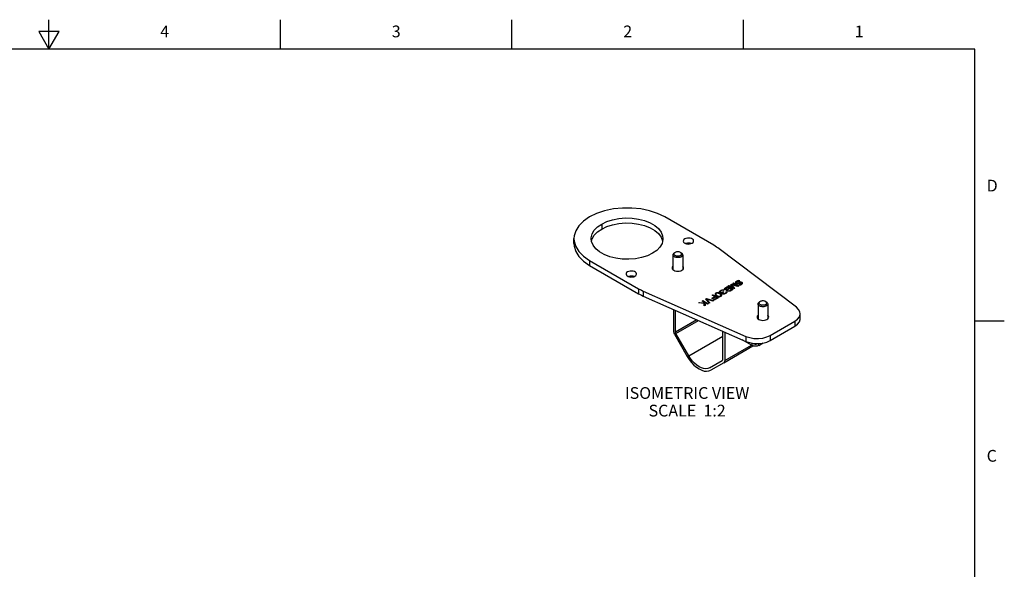
# Model space of a CAD drawing. Units: inches. Extents: x 0.4 to 16.6, y 0.6 to 10.4.
# Drawn here: x 8.3 to 16.6, y 5.7 to 10.4 of the extents above; entities that cross this region are included whole.
import ezdxf

# ---------------------------------------------------------------- set-up
doc = ezdxf.new("R2010")
doc.units = ezdxf.units.IN
doc.header["$LTSCALE"] = 0.935
doc.header["$MEASUREMENT"] = 0
doc.layers.get('0').update_dxf_attribs({"linetype": 'CONTINUOUS'})
doc.layers.add('02___PRT_ALL_AXES', color=7, linetype='CONTINUOUS')
doc.layers.add('NOTES', color=7, linetype='CONTINUOUS')
doc.styles.add('TEXTSTYLE_2', font='txt', dxfattribs={"width": 0.8})

msp = doc.modelspace()

# ---------------------------------------------------------------- linework, layer by layer
at = {"color": 2, "linetype": 'CONTINUOUS'}
for p, q in [((8.5, 10.112), (8.5, 10.362)), ((10.47, 10.112), (10.47, 10.362)), ((12.44, 10.112), (12.44, 10.362)), ((14.41, 10.112), (14.41, 10.362)), ((8.4134, 10.262), (8.5, 10.112)), ((8.5866, 10.262), (8.4134, 10.262)), ((8.5, 10.112), (8.5866, 10.262)), ((16.38, 10.112), (0.62, 10.112)), ((16.38, 0.887), (16.38, 10.112)), ((16.38, 7.7995), (16.63, 7.7995))]:
    msp.add_line(p, q, dxfattribs=at)
at = {"color": 3, "linetype": 'CONTINUOUS'}
for p, q in [((14.1579, 8.4418), (13.7403, 8.6829)), ((12.9674, 8.4981), (12.9691, 8.4753)), ((13.1179, 8.4737), (13.115, 8.4981)), ((13.7252, 8.4981), (13.7249, 8.4899)), ((14.8606, 7.9144), (14.1922, 8.4192)), ((13.1, 8.3132), (13.5176, 8.0722)), ((13.5568, 8.0523), (14.4311, 7.6664)), ((14.6381, 7.6744), (14.8469, 7.7949))]:
    msp.add_line(p, q, dxfattribs=at)
at = {"color": 9, "linetype": 'CONTINUOUS'}
for p, q in [((13.2044, 8.6226), (13.2044, 8.58)), ((13.1, 8.3132), (13.1, 8.2706)), ((13.5176, 8.0722), (13.5176, 8.0296)), ((13.5568, 8.0523), (13.5568, 8.0097)), ((14.8469, 7.7949), (14.8469, 7.7523)), ((14.4311, 7.6664), (14.4311, 7.6238)), ((14.6381, 7.6744), (14.6381, 7.6318)), ((14.485, 7.5885), (14.485, 7.6077)), ((14.5406, 7.5885), (14.5406, 7.6057))]:
    msp.add_line(p, q, dxfattribs=at)
at = {"color": 7, "linetype": 'CONTINUOUS'}
for p, q in [((12.9674, 8.4555), (12.9674, 8.4981)), ((13.1, 8.2706), (13.5176, 8.0296)), ((14.3435, 8.13), (14.3417, 8.1268)), ((14.3472, 8.1332), (14.3435, 8.13)), ((14.3546, 8.1375), (14.3472, 8.1332)), ((14.3501, 8.1273), (14.3529, 8.1299)), ((14.3529, 8.1299), (14.3603, 8.1342)), ((14.3602, 8.1396), (14.3546, 8.1375)), ((14.3677, 8.1407), (14.3602, 8.1396)), ((14.3603, 8.1342), (14.3649, 8.1358)), ((14.3649, 8.1358), (14.3706, 8.1358)), ((14.3752, 8.1396), (14.3677, 8.1407)), ((14.3706, 8.1358), (14.3743, 8.1347)), ((14.3743, 8.1347), (14.3799, 8.1379)), ((14.3799, 8.1379), (14.3752, 8.1396)), ((14.2062, 8.0464), (14.2071, 8.0491)), ((14.2072, 8.0437), (14.2062, 8.0464)), ((14.2071, 8.0491), (14.2089, 8.0523)), ((14.2089, 8.0523), (14.2117, 8.055)), ((14.2117, 8.055), (14.2191, 8.0593)), ((14.2137, 8.0496), (14.2128, 8.048)), ((14.2128, 8.048), (14.2128, 8.0458)), ((14.2128, 8.0458), (14.2138, 8.0442)), ((14.2174, 8.0528), (14.2137, 8.0496)), ((14.2138, 8.0442), (14.2175, 8.042)), ((14.2229, 8.056), (14.2174, 8.0528)), ((14.2191, 8.0593), (14.2238, 8.0609)), ((14.2285, 8.0582), (14.2229, 8.056)), ((14.2238, 8.0609), (14.2294, 8.0619)), ((14.2279, 8.0414), (14.2344, 8.044)), ((14.2313, 8.0587), (14.2285, 8.0582)), ((14.2294, 8.0619), (14.2341, 8.0625)), ((14.2351, 8.0587), (14.2313, 8.0587)), ((14.2341, 8.0625), (14.2388, 8.0619)), ((14.2344, 8.044), (14.2381, 8.0462)), ((14.2379, 8.0581), (14.2351, 8.0587)), ((14.2425, 8.0608), (14.2379, 8.0581)), ((14.2381, 8.0462), (14.2419, 8.044)), ((14.2388, 8.0619), (14.2425, 8.0608)), ((14.247, 8.071), (14.2479, 8.0748)), ((14.248, 8.0672), (14.247, 8.071)), ((14.2479, 8.0748), (14.2516, 8.078)), ((14.2499, 8.0651), (14.248, 8.0672)), ((14.2547, 8.0623), (14.2499, 8.0651)), ((14.2516, 8.078), (14.2739, 8.0909)), ((14.2545, 8.0721), (14.2563, 8.0742)), ((14.2545, 8.0699), (14.2545, 8.0721)), ((14.2565, 8.0677), (14.2545, 8.0699)), ((14.2585, 8.0612), (14.2547, 8.0623)), ((14.2563, 8.0742), (14.274, 8.0844)), ((14.2593, 8.0661), (14.2565, 8.0677)), ((14.265, 8.0606), (14.2585, 8.0612)), ((14.2631, 8.065), (14.2593, 8.0661)), ((14.2607, 8.0439), (14.2653, 8.0466)), ((14.2668, 8.065), (14.2631, 8.065)), ((14.2678, 8.0612), (14.265, 8.0606)), ((14.2653, 8.0466), (14.2682, 8.0438)), ((14.2706, 8.066), (14.2668, 8.065)), ((14.2669, 8.0595), (14.2678, 8.0612)), ((14.2679, 8.0558), (14.2669, 8.0595)), ((14.2699, 8.0536), (14.2679, 8.0558)), ((14.2736, 8.0514), (14.2699, 8.0536)), ((14.2882, 8.0762), (14.2706, 8.066)), ((14.2774, 8.0503), (14.2736, 8.0514)), ((14.2739, 8.0909), (14.3184, 8.0652)), ((14.274, 8.0844), (14.2882, 8.0762)), ((14.2762, 8.0627), (14.2744, 8.0606)), ((14.2744, 8.0606), (14.2745, 8.0584)), ((14.2745, 8.0584), (14.2764, 8.0562)), ((14.2939, 8.0729), (14.2762, 8.0627)), ((14.2764, 8.0562), (14.2783, 8.0551)), ((14.284, 8.0497), (14.2774, 8.0503)), ((14.2783, 8.0551), (14.282, 8.054)), ((14.2813, 8.0952), (14.2868, 8.0984)), ((14.3258, 8.0695), (14.2813, 8.0952)), ((14.282, 8.054), (14.2858, 8.054)), ((14.2905, 8.0502), (14.284, 8.0497)), ((14.2858, 8.054), (14.2895, 8.0551)), ((14.2868, 8.0984), (14.3219, 8.0782)), ((14.2895, 8.0551), (14.3071, 8.0653)), ((14.2961, 8.0523), (14.2905, 8.0502)), ((14.3071, 8.0653), (14.2939, 8.0729)), ((14.3184, 8.0652), (14.2961, 8.0523)), ((14.2998, 8.1059), (14.3073, 8.1102)), ((14.3219, 8.0782), (14.2998, 8.1059)), ((14.3073, 8.1102), (14.3553, 8.0974)), ((14.362, 8.0904), (14.3083, 8.1053)), ((14.3083, 8.1053), (14.3342, 8.0743)), ((14.3203, 8.1177), (14.3258, 8.1209)), ((14.3553, 8.0974), (14.3203, 8.1177)), ((14.3258, 8.1209), (14.3704, 8.0952)), ((14.3342, 8.0743), (14.3258, 8.0695)), ((14.3417, 8.1268), (14.3417, 8.1224)), ((14.3417, 8.1224), (14.3437, 8.1192)), ((14.3437, 8.1192), (14.3484, 8.1164)), ((14.3484, 8.1164), (14.3541, 8.1153)), ((14.3492, 8.1246), (14.3501, 8.1273)), ((14.3502, 8.1218), (14.3492, 8.1246)), ((14.353, 8.1202), (14.3502, 8.1218)), ((14.3577, 8.1196), (14.353, 8.1202)), ((14.3541, 8.1153), (14.3616, 8.1153)), ((14.3624, 8.1201), (14.3577, 8.1196)), ((14.3616, 8.1153), (14.3672, 8.1163)), ((14.3704, 8.0952), (14.362, 8.0904)), ((14.3671, 8.1217), (14.3624, 8.1201)), ((14.3726, 8.125), (14.3671, 8.1217)), ((14.3672, 8.1163), (14.3728, 8.1185)), ((14.3757, 8.1103), (14.3701, 8.1071)), ((14.3701, 8.1071), (14.3739, 8.106)), ((14.3773, 8.1266), (14.3726, 8.125)), ((14.3728, 8.1185), (14.3783, 8.1217)), ((14.3739, 8.106), (14.3805, 8.1054)), ((14.3785, 8.1098), (14.3757, 8.1103)), ((14.3829, 8.1276), (14.3773, 8.1266)), ((14.3783, 8.1217), (14.3821, 8.1227)), ((14.3823, 8.1097), (14.3785, 8.1098)), ((14.3805, 8.1054), (14.387, 8.1059)), ((14.3821, 8.1227), (14.3867, 8.1232)), ((14.386, 8.1108), (14.3823, 8.1097)), ((14.3904, 8.1276), (14.3829, 8.1276)), ((14.3916, 8.114), (14.386, 8.1108)), ((14.3867, 8.1232), (14.3905, 8.1221)), ((14.387, 8.1059), (14.3926, 8.108)), ((14.3951, 8.1259), (14.3904, 8.1276)), ((14.3905, 8.1221), (14.3924, 8.121)), ((14.3934, 8.1162), (14.3916, 8.114)), ((14.3924, 8.121), (14.3943, 8.1189)), ((14.3926, 8.108), (14.3973, 8.1107)), ((14.3943, 8.1189), (14.3934, 8.1162)), ((14.3989, 8.1237), (14.3951, 8.1259)), ((14.3973, 8.1107), (14.4, 8.1134)), ((14.4018, 8.121), (14.3989, 8.1237)), ((14.4, 8.1134), (14.4019, 8.1167)), ((14.4019, 8.1167), (14.4018, 8.121)), ((13.5568, 8.0097), (14.4311, 7.6238)), ((14.0595, 7.9671), (14.0651, 7.9704)), ((14.0747, 7.9584), (14.0595, 7.9671)), ((14.0651, 7.9704), (14.1096, 7.9446)), ((14.0873, 7.9832), (14.0948, 7.9875)), ((14.117, 7.9489), (14.0873, 7.9832)), ((14.0948, 7.9875), (14.1542, 7.9704)), ((14.1486, 7.9671), (14.0967, 7.9821)), ((14.0967, 7.9821), (14.1226, 7.9521)), ((14.1416, 7.9905), (14.1657, 8.0044)), ((14.1473, 7.9872), (14.1416, 7.9905)), ((14.1449, 8.0164), (14.1504, 8.0197)), ((14.1657, 8.0044), (14.1449, 8.0164)), ((14.1714, 8.0011), (14.1473, 7.9872)), ((14.1542, 7.9704), (14.1486, 7.9671)), ((14.1504, 8.0197), (14.195, 7.9939)), ((14.1559, 7.9779), (14.1837, 7.994)), ((14.1616, 7.9746), (14.1559, 7.9779)), ((14.195, 7.9939), (14.1616, 7.9746)), ((14.1699, 8.0298), (14.1682, 8.0255)), ((14.1682, 8.0255), (14.1682, 8.0222)), ((14.1682, 8.0222), (14.1701, 8.019)), ((14.1746, 8.0336), (14.1699, 8.0298)), ((14.1701, 8.019), (14.1721, 8.0168)), ((14.1837, 7.994), (14.1714, 8.0011)), ((14.1721, 8.0168), (14.1759, 8.0135)), ((14.1811, 8.0362), (14.1746, 8.0336)), ((14.1756, 8.0276), (14.1747, 8.0249)), ((14.1747, 8.0249), (14.1767, 8.0195)), ((14.1793, 8.0308), (14.1756, 8.0276)), ((14.1759, 8.0135), (14.1844, 8.0086)), ((14.1767, 8.0195), (14.1815, 8.0157)), ((14.1849, 8.033), (14.1793, 8.0308)), ((14.1886, 8.0373), (14.1811, 8.0362)), ((14.1815, 8.0157), (14.1881, 8.0118)), ((14.1844, 8.0086), (14.1901, 8.0064)), ((14.1896, 8.0335), (14.1849, 8.033)), ((14.1881, 8.0118), (14.1947, 8.0091)), ((14.1942, 8.0373), (14.1886, 8.0373)), ((14.199, 8.0323), (14.1896, 8.0335)), ((14.1901, 8.0064), (14.1938, 8.0053)), ((14.1938, 8.0053), (14.1995, 8.0042)), ((14.1998, 8.0361), (14.1942, 8.0373)), ((14.1947, 8.0091), (14.2041, 8.008)), ((14.2056, 8.0296), (14.199, 8.0323)), ((14.1995, 8.0042), (14.2051, 8.0042)), ((14.2036, 8.035), (14.1998, 8.0361)), ((14.2093, 8.0328), (14.2036, 8.035)), ((14.2041, 8.008), (14.2088, 8.0085)), ((14.2051, 8.0042), (14.2126, 8.0052)), ((14.2122, 8.0258), (14.2056, 8.0296)), ((14.2091, 8.0415), (14.2072, 8.0437)), ((14.2088, 8.0085), (14.2144, 8.0106)), ((14.2129, 8.0393), (14.2091, 8.0415)), ((14.2178, 8.0279), (14.2093, 8.0328)), ((14.217, 8.022), (14.2122, 8.0258)), ((14.2126, 8.0052), (14.2191, 8.0079)), ((14.2176, 8.0376), (14.2129, 8.0393)), ((14.2144, 8.0106), (14.2181, 8.0138)), ((14.219, 8.0165), (14.217, 8.022)), ((14.2175, 8.042), (14.2232, 8.0409)), ((14.2223, 8.0371), (14.2176, 8.0376)), ((14.2216, 8.0246), (14.2178, 8.0279)), ((14.2181, 8.0138), (14.219, 8.0165)), ((14.2191, 8.0079), (14.2237, 8.0116)), ((14.2235, 8.0225), (14.2216, 8.0246)), ((14.2289, 8.0387), (14.2223, 8.0371)), ((14.2232, 8.0409), (14.2279, 8.0414)), ((14.2255, 8.0192), (14.2235, 8.0225)), ((14.2237, 8.0116), (14.2255, 8.0159)), ((14.2255, 8.0159), (14.2255, 8.0192)), ((14.228, 8.0349), (14.2289, 8.0387)), ((14.229, 8.0322), (14.228, 8.0349)), ((14.2318, 8.0294), (14.229, 8.0322)), ((14.2337, 8.0283), (14.2318, 8.0294)), ((14.2385, 8.0267), (14.2337, 8.0283)), ((14.2382, 8.0419), (14.2345, 8.0375)), ((14.2345, 8.0375), (14.2345, 8.0354)), ((14.2345, 8.0354), (14.2365, 8.0321)), ((14.2365, 8.0321), (14.2384, 8.031)), ((14.2419, 8.044), (14.2382, 8.0419)), ((14.2384, 8.031), (14.2431, 8.0305)), ((14.246, 8.0266), (14.2385, 8.0267)), ((14.2431, 8.0305), (14.2478, 8.031)), ((14.2516, 8.0277), (14.246, 8.0266)), ((14.2478, 8.031), (14.2533, 8.0331)), ((14.259, 8.0309), (14.2516, 8.0277)), ((14.2533, 8.0331), (14.2571, 8.0352)), ((14.2571, 8.0352), (14.2607, 8.0385)), ((14.2609, 8.032), (14.259, 8.0309)), ((14.2616, 8.0412), (14.2607, 8.0439)), ((14.2607, 8.0385), (14.2616, 8.0412)), ((14.2664, 8.0363), (14.2609, 8.032)), ((14.2682, 8.0395), (14.2664, 8.0363)), ((14.2682, 8.0438), (14.2682, 8.0395)), ((13.8141, 7.8961), (13.8141, 7.7137)), ((13.8308, 7.7041), (13.8308, 7.8888)), ((14.0317, 7.9511), (14.0391, 7.9554)), ((14.0749, 7.9454), (14.0317, 7.9511)), ((14.0391, 7.9554), (14.0748, 7.9508)), ((14.0748, 7.9508), (14.0747, 7.9584)), ((14.0762, 7.9254), (14.0749, 7.9454)), ((14.0836, 7.9296), (14.0762, 7.9254)), ((14.104, 7.9414), (14.0822, 7.954)), ((14.0822, 7.954), (14.0836, 7.9296)), ((14.1096, 7.9446), (14.104, 7.9414)), ((14.1226, 7.9521), (14.117, 7.9489)), ((14.893, 7.8166), (14.893, 7.8592)), ((14.2344, 7.471), (14.2344, 7.7106)), ((14.6381, 7.6318), (14.8469, 7.7523)), ((14.251, 7.7033), (14.251, 7.4614)), ((14.485, 7.5885), (14.3999, 7.6376)), ((14.5406, 7.5885), (14.579, 7.6106))]:
    msp.add_line(p, q, dxfattribs=at)
at = {"color": 3, "linetype": 'CONTINUOUS'}
for points in [[(13.7403, 8.6829), (13.6798, 8.7122), (13.6115, 8.735), (13.5373, 8.7506), (13.4596, 8.7585), (13.3807, 8.7585), (13.3029, 8.7506), (13.2288, 8.735), (13.1604, 8.7122), (13.1, 8.6829), (13.0493, 8.648), (13.0098, 8.6085), (12.9828, 8.5657), (12.9691, 8.5209), (12.9674, 8.4981)], [(13.2044, 8.6226), (13.2477, 8.6434), (13.2969, 8.6592), (13.3503, 8.6696), (13.406, 8.674), (13.4623, 8.6725), (13.5171, 8.6651), (13.5686, 8.652), (13.6151, 8.6336), (13.6549, 8.6106), (13.6867, 8.5838), (13.7094, 8.5541), (13.7223, 8.5224), (13.7252, 8.4981)], [(13.115, 8.4981), (13.1153, 8.5062), (13.1231, 8.5384), (13.141, 8.5692), (13.1684, 8.5976), (13.2044, 8.6226)], [(12.9691, 8.4753), (12.9828, 8.4304), (13.0098, 8.3876), (13.0493, 8.3481), (13.1, 8.3132)], [(13.6359, 8.3735), (13.5926, 8.3527), (13.5434, 8.3369), (13.49, 8.3266), (13.4342, 8.3221), (13.378, 8.3236), (13.3232, 8.331), (13.2717, 8.3442), (13.2252, 8.3625), (13.1854, 8.3855), (13.1536, 8.4124), (13.1308, 8.4421), (13.1179, 8.4737)], [(13.7249, 8.4899), (13.7171, 8.4577), (13.6993, 8.4269), (13.6719, 8.3985), (13.6359, 8.3735)], [(14.1922, 8.4192), (14.1814, 8.427), (14.1699, 8.4346), (14.1579, 8.4418)], [(13.5176, 8.0722), (13.5301, 8.0652), (13.5432, 8.0586), (13.5568, 8.0523)], [(14.893, 7.8592), (14.8906, 7.8749), (14.8798, 7.8957), (14.8606, 7.9144)], [(14.8469, 7.7949), (14.8701, 7.812), (14.8857, 7.8318), (14.8927, 7.8532), (14.893, 7.8592)], [(14.4311, 7.6664), (14.4635, 7.6554), (14.4996, 7.6491), (14.5372, 7.6479), (14.5742, 7.652), (14.6085, 7.6609), (14.6381, 7.6744)]]:
    msp.add_lwpolyline(points, dxfattribs=at)
at = {"color": 7, "linetype": 'CONTINUOUS'}
for points in [[(13.2044, 8.58), (13.2477, 8.6008), (13.2969, 8.6166), (13.3503, 8.627), (13.406, 8.6315), (13.4623, 8.6299), (13.5171, 8.6225), (13.5686, 8.6094), (13.6151, 8.591), (13.6549, 8.568), (13.6867, 8.5412), (13.7094, 8.5115), (13.7223, 8.4798), (13.7224, 8.4794)], [(13.1179, 8.4742), (13.1231, 8.4958), (13.141, 8.5266), (13.1684, 8.555), (13.2044, 8.58)], [(12.9674, 8.4555), (12.9691, 8.4327), (12.9828, 8.3878), (13.0098, 8.345), (13.0493, 8.3056), (13.1, 8.2706)], [(13.5176, 8.0296), (13.5301, 8.0226), (13.5432, 8.016), (13.5568, 8.0097)], [(14.8469, 7.7523), (14.8701, 7.7694), (14.8857, 7.7892), (14.8927, 7.8106), (14.893, 7.8166)], [(14.4311, 7.6238), (14.4635, 7.6128), (14.4996, 7.6065), (14.5372, 7.6053), (14.5742, 7.6094), (14.6085, 7.6183), (14.6381, 7.6318)], [(14.485, 7.6077), (14.4919, 7.6045), (14.4998, 7.6023), (14.5084, 7.6011), (14.5172, 7.6011), (14.5258, 7.6023), (14.5338, 7.6045), (14.5357, 7.6054)], [(14.5406, 7.5885), (14.5338, 7.5853), (14.5258, 7.5831), (14.5172, 7.582), (14.5084, 7.582), (14.4998, 7.5831), (14.4919, 7.5853), (14.485, 7.5885)]]:
    msp.add_lwpolyline(points, dxfattribs=at)
at = {"layer": '02___PRT_ALL_AXES', "color": 7, "linetype": 'CONTINUOUS'}
for p, q in [((13.8286, 8.3805), (13.8225, 8.3769)), ((13.8747, 8.3805), (13.8808, 8.3769)), ((13.8104, 8.3601), (13.8104, 8.2337)), ((13.8929, 8.3601), (13.8929, 8.2337)), ((14.5524, 7.9626), (14.5463, 7.9591)), ((14.5985, 7.9626), (14.6046, 7.9591)), ((14.5342, 7.9422), (14.5342, 7.8158)), ((14.6167, 7.9422), (14.6167, 7.8158)), ((13.8231, 7.6836), (13.9323, 7.4945)), ((13.944, 7.5013), (13.8348, 7.6904)), ((14.2421, 7.4417), (14.4913, 7.5856)), ((14.1212, 7.399), (14.2303, 7.462)), ((14.2421, 7.4417), (14.1329, 7.3786))]:
    msp.add_line(p, q, dxfattribs=at)
at = {"layer": '02___PRT_ALL_AXES', "color": 3, "linetype": 'CONTINUOUS'}
for p, q in [((13.9633, 8.4555), (13.9734, 8.4599)), ((13.809, 8.2347), (13.8168, 8.2289)), ((13.8762, 8.2243), (13.8864, 8.2289)), ((13.4762, 8.1743), (13.4863, 8.1786)), ((14.5328, 7.8169), (14.5406, 7.811)), ((14.6001, 7.8065), (14.6102, 7.811))]:
    msp.add_line(p, q, dxfattribs=at)
at = {"layer": '02___PRT_ALL_AXES', "color": 9, "linetype": 'CONTINUOUS'}
for p, q in [((13.8308, 7.7041), (14.0121, 7.8088)), ((13.8348, 7.6904), (14.0279, 7.8018)), ((13.944, 7.5013), (14.2344, 7.6689)), ((14.251, 7.4614), (14.478, 7.5925))]:
    msp.add_line(p, q, dxfattribs=at)
at = {"layer": '02___PRT_ALL_AXES', "color": 3, "linetype": 'CONTINUOUS'}
for points in [[(13.9108, 8.4961), (13.9032, 8.4902), (13.8988, 8.4834), (13.8978, 8.478)], [(13.8978, 8.478), (13.8979, 8.4762), (13.9006, 8.469), (13.9067, 8.4627), (13.9156, 8.4575)], [(13.9864, 8.478), (13.9863, 8.4798), (13.9836, 8.4869), (13.9776, 8.4933), (13.9687, 8.4985), (13.9576, 8.5019), (13.9453, 8.5035), (13.9327, 8.503), (13.9209, 8.5004), (13.9108, 8.4961)], [(13.9734, 8.4599), (13.981, 8.4657), (13.9854, 8.4725), (13.9864, 8.478)], [(13.9156, 8.4575), (13.9266, 8.454), (13.9389, 8.4525), (13.9515, 8.453), (13.9633, 8.4555)], [(13.4236, 8.2148), (13.4161, 8.209), (13.4117, 8.2021), (13.4106, 8.1967)], [(13.4992, 8.1967), (13.4991, 8.1985), (13.4964, 8.2057), (13.4904, 8.212), (13.4815, 8.2172), (13.4704, 8.2207), (13.4581, 8.2222), (13.4455, 8.2217), (13.4337, 8.2192), (13.4236, 8.2148)], [(13.8104, 8.2642), (13.809, 8.2632), (13.8041, 8.2563), (13.8024, 8.249)], [(13.8024, 8.249), (13.8041, 8.2416), (13.809, 8.2347)], [(13.8168, 8.2289), (13.827, 8.2243), (13.8389, 8.2215), (13.8516, 8.2205), (13.8644, 8.2215), (13.8762, 8.2243)], [(13.8864, 8.2289), (13.8943, 8.2347), (13.8992, 8.2416), (13.9008, 8.249)], [(13.9008, 8.249), (13.8992, 8.2563), (13.8943, 8.2632), (13.8929, 8.2642)], [(13.4106, 8.1967), (13.4108, 8.1949), (13.4134, 8.1878), (13.4195, 8.1814), (13.4284, 8.1762)], [(13.4284, 8.1762), (13.4395, 8.1728), (13.4518, 8.1712), (13.4643, 8.1717), (13.4762, 8.1743)], [(13.4863, 8.1786), (13.4938, 8.1845), (13.4982, 8.1913), (13.4992, 8.1967)], [(14.5342, 7.8463), (14.5328, 7.8453), (14.5279, 7.8384), (14.5262, 7.8311)], [(14.5262, 7.8311), (14.5279, 7.8237), (14.5328, 7.8169)], [(14.5406, 7.811), (14.5508, 7.8065), (14.5627, 7.8036), (14.5754, 7.8027), (14.5882, 7.8036), (14.6001, 7.8065)], [(14.6102, 7.811), (14.6181, 7.8169), (14.623, 7.8237), (14.6247, 7.8311)], [(14.6247, 7.8311), (14.623, 7.8384), (14.6181, 7.8453), (14.6167, 7.8463)]]:
    msp.add_lwpolyline(points, dxfattribs=at)
at = {"layer": '02___PRT_ALL_AXES', "color": 7, "linetype": 'CONTINUOUS'}
for points in [[(13.8215, 8.3744), (13.8246, 8.3776), (13.8286, 8.3805)], [(13.8747, 8.3805), (13.8697, 8.3828), (13.8641, 8.3846), (13.858, 8.3856), (13.8516, 8.386), (13.8453, 8.3856), (13.8392, 8.3846), (13.8335, 8.3828), (13.8286, 8.3805)], [(13.8817, 8.3744), (13.8787, 8.3776), (13.8747, 8.3805)], [(13.966, 8.4567), (13.9576, 8.4594), (13.9453, 8.4609), (13.9327, 8.4604), (13.9209, 8.4578), (13.9182, 8.4567)], [(13.8104, 8.3601), (13.8104, 8.3612), (13.8115, 8.3655), (13.8139, 8.3697), (13.8176, 8.3736), (13.8225, 8.3769)], [(13.8808, 8.3433), (13.8749, 8.3404), (13.8683, 8.3383), (13.8611, 8.3369), (13.8535, 8.3363), (13.8459, 8.3365), (13.8385, 8.3375), (13.8316, 8.3393), (13.8253, 8.3418), (13.8199, 8.3449), (13.8156, 8.3485), (13.8125, 8.3525), (13.8108, 8.3568), (13.8104, 8.3601)], [(13.8747, 8.3539), (13.8697, 8.3516), (13.8641, 8.3498), (13.858, 8.3487), (13.8516, 8.3484), (13.8453, 8.3487), (13.8392, 8.3498), (13.8335, 8.3516), (13.8286, 8.3539), (13.8246, 8.3567), (13.8215, 8.36), (13.8197, 8.3635), (13.8191, 8.3672), (13.8197, 8.3709), (13.8215, 8.3744)], [(13.8747, 8.3539), (13.8787, 8.3567), (13.8817, 8.36), (13.8836, 8.3635), (13.8842, 8.3672), (13.8836, 8.3709), (13.8817, 8.3744)], [(13.8929, 8.3601), (13.8925, 8.3634), (13.8907, 8.3677), (13.8877, 8.3717), (13.8834, 8.3753), (13.8808, 8.3769)], [(13.8808, 8.3433), (13.8857, 8.3466), (13.8894, 8.3505), (13.8918, 8.3546), (13.8928, 8.359), (13.8929, 8.3601)], [(13.4788, 8.1754), (13.4704, 8.1781), (13.4581, 8.1796), (13.4455, 8.1791), (13.4337, 8.1766), (13.431, 8.1754)], [(14.5454, 7.9565), (14.5484, 7.9597), (14.5524, 7.9626)], [(14.5985, 7.9626), (14.5935, 7.9649), (14.5879, 7.9667), (14.5818, 7.9677), (14.5754, 7.9681), (14.5691, 7.9677), (14.563, 7.9667), (14.5574, 7.9649), (14.5524, 7.9626)], [(14.6055, 7.9565), (14.6025, 7.9597), (14.5985, 7.9626)], [(14.5342, 7.9422), (14.5342, 7.9433), (14.5353, 7.9477), (14.5377, 7.9518), (14.5414, 7.9557), (14.5463, 7.9591)], [(14.6046, 7.9254), (14.5988, 7.9226), (14.5921, 7.9204), (14.5849, 7.919), (14.5774, 7.9184), (14.5697, 7.9186), (14.5623, 7.9196), (14.5554, 7.9214), (14.5491, 7.9239), (14.5437, 7.927), (14.5394, 7.9306), (14.5363, 7.9346), (14.5346, 7.9389), (14.5342, 7.9422)], [(14.5985, 7.936), (14.5935, 7.9337), (14.5879, 7.9319), (14.5818, 7.9309), (14.5754, 7.9305), (14.5691, 7.9309), (14.563, 7.9319), (14.5574, 7.9337), (14.5524, 7.936), (14.5484, 7.9389), (14.5454, 7.9421), (14.5435, 7.9456), (14.5429, 7.9493), (14.5435, 7.953), (14.5454, 7.9565)], [(14.5985, 7.936), (14.6025, 7.9389), (14.6055, 7.9421), (14.6074, 7.9456), (14.608, 7.9493), (14.6074, 7.953), (14.6055, 7.9565)], [(14.6167, 7.9422), (14.6163, 7.9455), (14.6146, 7.9498), (14.6115, 7.9538), (14.6072, 7.9574), (14.6046, 7.9591)], [(14.6046, 7.9254), (14.6095, 7.9288), (14.6132, 7.9326), (14.6156, 7.9368), (14.6167, 7.9411), (14.6167, 7.9422)], [(13.8141, 7.7137), (13.8152, 7.704), (13.8182, 7.6937), (13.8231, 7.6836)], [(13.8348, 7.6904), (13.8326, 7.695), (13.8312, 7.6997), (13.8308, 7.7041)], [(13.9323, 7.4945), (13.9492, 7.468), (13.9682, 7.4436), (13.9888, 7.4219), (14.0104, 7.4034), (14.0326, 7.3886), (14.0548, 7.3778), (14.0765, 7.3713), (14.097, 7.3692), (14.116, 7.3717), (14.1329, 7.3786)], [(14.1212, 7.399), (14.1062, 7.3929), (14.0895, 7.3907), (14.0713, 7.3925), (14.0522, 7.3982), (14.0326, 7.4078), (14.013, 7.4209), (13.9939, 7.4372), (13.9757, 7.4564), (13.959, 7.4779), (13.944, 7.5013)], [(14.2303, 7.462), (14.2326, 7.4641), (14.2339, 7.4671), (14.2344, 7.471)], [(14.251, 7.4614), (14.25, 7.4529), (14.2469, 7.4462), (14.2421, 7.4417)]]:
    msp.add_lwpolyline(points, dxfattribs=at)

# ---------------------------------------------------------------- texts
at = {"color": 2, "linetype": 'CONTINUOUS', "char_height": 0.1, "width": 0.08, "line_spacing_factor": 0.9, "style": 'TEXTSTYLE_2'}
for s, insert, attachment_point in [('4', (9.485, 10.312), 2), ('3', (11.455, 10.312), 2), ('2', (13.425, 10.312), 2), ('1', (15.395, 10.312), 2), ('D', (16.48, 8.9995), 1), ('C', (16.48, 6.6995), 1)]:
    msp.add_mtext(s, dxfattribs=dict(at, insert=insert, attachment_point=attachment_point))
at = {"layer": 'NOTES', "color": 2, "linetype": 'CONTINUOUS', "insert": (13.9309, 7.2342), "char_height": 0.1, "width": 1.4, "attachment_point": 2, "line_spacing_factor": 0.9}
msp.add_mtext('ISOMETRIC VIEW\\PSCALE  1:2', dxfattribs=at)

doc.saveas('drawing.dxf')
